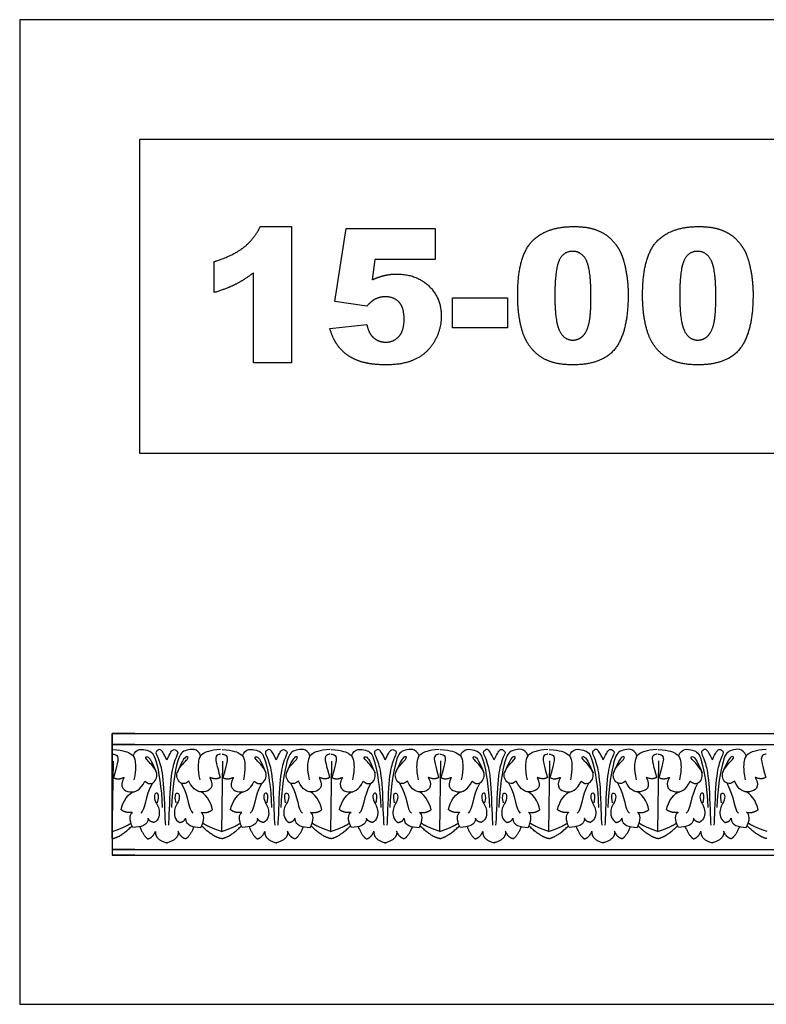
# Model space of a CAD drawing. Units: millimetres. Extents: x -15398 to -13714, y 16589 to 17318.
# Drawn here: x -15398 to -14846, y 16589 to 17318 of the extents above; entities that cross this region are included whole.
import ezdxf

# ---------------------------------------------------------------- set-up
doc = ezdxf.new("R2010")
doc.units = ezdxf.units.MM
doc.header["$MEASUREMENT"] = 0
doc.layers.add('Default', color=7, linetype='Continuous', true_color=0x000000)

msp = doc.modelspace()

# ---------------------------------------------------------------- linework, layer by layer
at = {"layer": 'Default'}
for p, q in [((-15219.74, 17164.57), (-15196.64, 17164.57)), ((-15196.64, 17164.57), (-15196.64, 17063.8)), ((-15164.58, 17109.03), (-15156.18, 17163.04)), ((-15156.18, 17163.04), (-15090.53, 17163.04)), ((-15090.53, 17163.04), (-15090.53, 17140.14)), ((-15253.89, 17115.71), (-15253.89, 17138.61)), ((-15135.01, 17140.14), (-15137.04, 17125.18)), ((-15090.53, 17140.14), (-15135.01, 17140.14)), ((-15224.88, 17063.8), (-15224.88, 17130.31)), ((-15141.04, 17105.74), (-15164.58, 17109.03)), ((-15077.55, 17089.76), (-15077.55, 17111.89)), ((-15077.55, 17111.89), (-15037.1, 17111.89)), ((-15037.1, 17111.89), (-15037.1, 17089.76)), ((-15168.39, 17089.16), (-15140.91, 17092.05)), ((-15037.1, 17089.76), (-15077.55, 17089.76)), ((-15196.64, 17063.8), (-15224.88, 17063.8)), ((-15329.22, 16789.48), (-15329.22, 16699.48)), ((-15329.22, 16711.82), (-15329.22, 16789.48)), ((-15328.64, 16769.23), (-15329.22, 16725.32)), ((-15247.76, 16769.23), (-15248.45, 16717.02)), ((-15167.09, 16769.23), (-15167.78, 16717.02)), ((-15086.6, 16769.27), (-15087.29, 16717.05)), ((-15005.94, 16769.27), (-15006.63, 16717.05)), ((-14925.28, 16769.27), (-14925.96, 16717.05))]:
    msp.add_line(p, q, dxfattribs=at)
for points in [[(-15397.7, 16589.27), (-13714.23, 16589.27), (-13714.23, 17317.59), (-15397.7, 17317.59), (-15397.7, 16589.27)], [(-15308.99, 16996.95), (-14719.02, 16996.95), (-14719.02, 17228.88), (-15308.99, 17228.88), (-15308.99, 16996.95)]]:
    msp.add_lwpolyline(points, dxfattribs=at)
for points in [[(-15312.59, 16789.48, 0), (-15329.22, 16789.48, 0), (-13957.89, 16789.48, 0)], [(-15312.59, 16781.56, 0), (-15329.22, 16781.56, 0), (-13957.89, 16781.56, 0)], [(-15312.59, 16703.9, 0), (-15329.22, 16703.9, 0), (-13957.89, 16703.9, 0)], [(-15312.59, 16699.48, 0), (-15329.22, 16699.48, 0), (-13957.89, 16699.48, 0)]]:
    msp.add_polyline3d(points, dxfattribs=at)
for points, degree in [([(-15231.96, 17149.24), (-15224.15, 17155.45), (-15219.74, 17164.57)], 2), ([(-15019.2, 17153.3), (-15008.94, 17164.57), (-14987.94, 17164.57)], 2), ([(-14987.94, 17164.57), (-14977.85, 17164.57), (-14971.38, 17162.1)], 2), ([(-14971.38, 17162.1), (-14964.9, 17159.64), (-14960.81, 17155.69)], 2), ([(-14926.83, 17153.3), (-14916.57, 17164.57), (-14895.58, 17164.57)], 2), ([(-14895.58, 17164.57), (-14885.49, 17164.57), (-14879.01, 17162.1)], 2), ([(-14879.01, 17162.1), (-14872.53, 17159.64), (-14868.44, 17155.69)], 2), ([(-15029.46, 17113.83), (-15029.46, 17142.03), (-15019.2, 17153.3)], 2), ([(-14960.81, 17155.69), (-14956.72, 17151.74), (-14954.36, 17147.39)], 2), ([(-14937.1, 17113.83), (-14937.1, 17142.03), (-14926.83, 17153.3)], 2), ([(-14868.44, 17155.69), (-14864.35, 17151.74), (-14861.99, 17147.39)], 2), ([(-15253.89, 17138.61), (-15239.77, 17143.04), (-15231.96, 17149.24)], 2), ([(-14988.86, 17146.24), (-14995.8, 17146.24), (-14998.89, 17139.28)], 2), ([(-14978.66, 17139.42), (-14982.06, 17146.24), (-14988.86, 17146.24)], 2), ([(-14954.36, 17147.39), (-14952.01, 17143.04), (-14950.57, 17137.24)], 2), ([(-14896.5, 17146.24), (-14903.44, 17146.24), (-14906.53, 17139.28)], 2), ([(-14886.3, 17139.42), (-14889.7, 17146.24), (-14896.5, 17146.24)], 2), ([(-14861.99, 17147.39), (-14859.64, 17143.04), (-14858.21, 17137.24)], 2), ([(-14998.89, 17139.28), (-15001.98, 17132.33), (-15001.98, 17113.53)], 2), ([(-14975.26, 17112.78), (-14975.26, 17132.6), (-14978.66, 17139.42)], 2), ([(-14950.57, 17137.24), (-14947.78, 17126.17), (-14947.78, 17114.16)], 2), ([(-14906.53, 17139.28), (-14909.62, 17132.33), (-14909.62, 17113.53)], 2), ([(-14882.9, 17112.78), (-14882.9, 17132.6), (-14886.3, 17139.42)], 2), ([(-14858.21, 17137.24), (-14855.42, 17126.17), (-14855.42, 17114.16)], 2), ([(-15224.88, 17130.31), (-15231.66, 17125.1), (-15238, 17121.88)], 2), ([(-15137.04, 17125.18), (-15132.47, 17127.32), (-15128, 17128.38)], 2), ([(-15128, 17128.38), (-15123.52, 17129.45), (-15119.16, 17129.45)], 2), ([(-15119.16, 17129.45), (-15104.37, 17129.45), (-15095.16, 17120.61)], 2), ([(-15238, 17121.88), (-15244.34, 17118.66), (-15253.89, 17115.71)], 2), ([(-15095.16, 17120.61), (-15085.95, 17111.76), (-15085.95, 17098.32)], 2), ([(-15134.97, 17110.75), (-15137.74, 17109.36), (-15141.04, 17105.74)], 2), ([(-15127.27, 17112.66), (-15131.25, 17112.66), (-15134.97, 17110.75)], 2), ([(-15117.21, 17108.64), (-15120.99, 17112.66), (-15127.27, 17112.66)], 2), ([(-15113.43, 17095.99), (-15113.43, 17104.62), (-15117.21, 17108.64)], 2), ([(-15027.45, 17092.88), (-15029.46, 17102.35), (-15029.46, 17113.83)], 2), ([(-15001.98, 17113.53), (-15001.98, 17094.52), (-14998.58, 17087.56)], 2), ([(-14976.74, 17092.88), (-14975.26, 17099.26), (-14975.26, 17112.78)], 2), ([(-14947.78, 17114.16), (-14947.78, 17087.24), (-14956.99, 17074.76)], 2), ([(-14935.09, 17092.88), (-14937.1, 17102.35), (-14937.1, 17113.83)], 2), ([(-14909.62, 17113.53), (-14909.62, 17094.52), (-14906.22, 17087.56)], 2), ([(-14884.38, 17092.88), (-14882.9, 17099.26), (-14882.9, 17112.78)], 2), ([(-14855.42, 17114.16), (-14855.42, 17087.24), (-14864.62, 17074.76)], 2), ([(-15117.27, 17083.32), (-15113.43, 17087.56), (-15113.43, 17095.99)], 2), ([(-15085.95, 17098.32), (-15085.95, 17088.87), (-15090.72, 17080.17)], 2), ([(-15163.32, 17077.75), (-15166.37, 17082.33), (-15168.39, 17089.16)], 2), ([(-15140.91, 17092.05), (-15139.88, 17085.69), (-15136.07, 17082.38)], 2), ([(-15021.83, 17077.92), (-15025.44, 17083.4), (-15027.45, 17092.88)], 2), ([(-14998.58, 17087.56), (-14995.18, 17080.6), (-14988.73, 17080.6)], 2), ([(-14981.35, 17083.55), (-14978.22, 17086.5), (-14976.74, 17092.88)], 2), ([(-14929.46, 17077.92), (-14933.08, 17083.4), (-14935.09, 17092.88)], 2), ([(-14906.22, 17087.56), (-14902.82, 17080.6), (-14896.36, 17080.6)], 2), ([(-14888.98, 17083.55), (-14885.86, 17086.5), (-14884.38, 17092.88)], 2), ([(-15136.07, 17082.38), (-15132.27, 17079.07), (-15126.99, 17079.07)], 2), ([(-15126.99, 17079.07), (-15121.11, 17079.07), (-15117.27, 17083.32)], 2), ([(-15090.72, 17080.17), (-15095.49, 17071.46), (-15104.25, 17066.87)], 2), ([(-14988.73, 17080.6), (-14984.47, 17080.6), (-14981.35, 17083.55)], 2), ([(-14896.36, 17080.6), (-14892.11, 17080.6), (-14888.98, 17083.55)], 2), ([(-15155.38, 17069.54), (-15160.28, 17073.16), (-15163.32, 17077.75)], 2), ([(-15009.08, 17066.26), (-15016.86, 17070.24), (-15021.83, 17077.92)], 2), ([(-14956.99, 17074.76), (-14966.19, 17062.28), (-14988.69, 17062.28)], 2), ([(-14916.71, 17066.26), (-14924.49, 17070.24), (-14929.46, 17077.92)], 2), ([(-14864.62, 17074.76), (-14873.82, 17062.28), (-14896.33, 17062.28)], 2), ([(-15143.47, 17064.1), (-15150.47, 17065.92), (-15155.38, 17069.54)], 2), ([(-15104.25, 17066.87), (-15113, 17062.28), (-15126.66, 17062.28)], 2), ([(-14988.69, 17062.28), (-15001.3, 17062.28), (-15009.08, 17066.26)], 2), ([(-14896.33, 17062.28), (-14908.94, 17062.28), (-14916.71, 17066.26)], 2), ([(-15126.66, 17062.28), (-15136.48, 17062.28), (-15143.47, 17064.1)], 2), ([(-15313.84, 16773.04), (-15311.72, 16778.95), (-15301.92, 16777.3), (-15297.07, 16774.28), (-15292.84, 16749.9), (-15292.28, 16734.82)], 3), ([(-15288.89, 16770.11), (-15291.48, 16775.45), (-15293.71, 16778.79), (-15296.38, 16776.71), (-15297.57, 16775.45), (-15293.93, 16769.07), (-15290.82, 16753.05), (-15290.52, 16726.42), (-15290, 16721.67)], 3), ([(-15288.89, 16770.11), (-15286.29, 16775.45), (-15284.06, 16778.79), (-15281.39, 16776.71), (-15280.21, 16775.45), (-15283.84, 16769.07), (-15286.96, 16753.05), (-15287.25, 16726.42), (-15287.77, 16721.67)], 3), ([(-15263.93, 16773.04), (-15266.05, 16778.95), (-15275.85, 16777.3), (-15280.71, 16774.28), (-15284.93, 16749.9), (-15285.49, 16734.82)], 3), ([(-15232.96, 16773.04), (-15230.84, 16778.95), (-15221.04, 16777.3), (-15216.18, 16774.28), (-15211.96, 16749.9), (-15211.4, 16734.82)], 3), ([(-15208, 16770.11), (-15210.6, 16775.45), (-15212.83, 16778.79), (-15215.5, 16776.71), (-15216.68, 16775.45), (-15213.05, 16769.07), (-15209.93, 16753.05), (-15209.64, 16726.42), (-15209.12, 16721.67)], 3), ([(-15208, 16770.11), (-15205.41, 16775.45), (-15203.18, 16778.79), (-15200.51, 16776.71), (-15199.32, 16775.45), (-15202.96, 16769.07), (-15206.08, 16753.05), (-15206.37, 16726.42), (-15206.89, 16721.67)], 3), ([(-15183.05, 16773.04), (-15185.17, 16778.95), (-15194.97, 16777.3), (-15199.82, 16774.28), (-15204.05, 16749.9), (-15204.61, 16734.82)], 3), ([(-15152.3, 16773.04), (-15150.17, 16778.95), (-15140.37, 16777.3), (-15135.52, 16774.28), (-15131.3, 16749.9), (-15130.74, 16734.82)], 3), ([(-15127.34, 16770.11), (-15129.94, 16775.45), (-15132.16, 16778.79), (-15134.83, 16776.71), (-15136.02, 16775.45), (-15132.39, 16769.07), (-15129.27, 16753.05), (-15128.97, 16726.42), (-15128.45, 16721.67)], 3), ([(-15127.34, 16770.11), (-15124.74, 16775.45), (-15122.52, 16778.79), (-15119.85, 16776.71), (-15118.66, 16775.45), (-15122.3, 16769.07), (-15125.41, 16753.05), (-15125.71, 16726.42), (-15126.23, 16721.67)], 3), ([(-15102.38, 16773.04), (-15104.51, 16778.95), (-15114.31, 16777.3), (-15119.16, 16774.28), (-15123.39, 16749.9), (-15123.94, 16734.82)], 3), ([(-15071.81, 16773.08), (-15069.68, 16778.98), (-15059.88, 16777.34), (-15055.03, 16774.31), (-15050.8, 16749.93), (-15050.25, 16734.86)], 3), ([(-15046.85, 16770.14), (-15049.45, 16775.49), (-15051.67, 16778.82), (-15054.34, 16776.75), (-15055.53, 16775.49), (-15051.89, 16769.11), (-15048.78, 16753.08), (-15048.48, 16726.45), (-15047.96, 16721.7)], 3), ([(-15046.85, 16770.14), (-15044.25, 16775.49), (-15042.03, 16778.82), (-15039.36, 16776.75), (-15038.17, 16775.49), (-15041.81, 16769.11), (-15044.92, 16753.08), (-15045.22, 16726.45), (-15045.74, 16721.7)], 3), ([(-15021.89, 16773.08), (-15024.02, 16778.98), (-15033.82, 16777.34), (-15038.67, 16774.31), (-15042.9, 16749.93), (-15043.45, 16734.86)], 3), ([(-14991.14, 16773.08), (-14989.02, 16778.98), (-14979.22, 16777.34), (-14974.37, 16774.31), (-14970.14, 16749.93), (-14969.58, 16734.86)], 3), ([(-14966.19, 16770.14), (-14968.78, 16775.49), (-14971.01, 16778.82), (-14973.68, 16776.75), (-14974.87, 16775.49), (-14971.23, 16769.11), (-14968.12, 16753.08), (-14967.82, 16726.45), (-14967.3, 16721.7)], 3), ([(-14966.19, 16770.14), (-14963.59, 16775.49), (-14961.36, 16778.82), (-14958.69, 16776.75), (-14957.51, 16775.49), (-14961.14, 16769.11), (-14964.26, 16753.08), (-14964.55, 16726.45), (-14965.07, 16721.7)], 3), ([(-14941.23, 16773.08), (-14943.35, 16778.98), (-14953.15, 16777.34), (-14958.01, 16774.31), (-14962.23, 16749.93), (-14962.79, 16734.86)], 3), ([(-14910.48, 16773.08), (-14908.36, 16778.98), (-14898.56, 16777.34), (-14893.7, 16774.31), (-14889.48, 16749.93), (-14888.92, 16734.86)], 3), ([(-14885.52, 16770.14), (-14888.12, 16775.49), (-14890.35, 16778.82), (-14893.02, 16776.75), (-14894.2, 16775.49), (-14890.57, 16769.11), (-14887.45, 16753.08), (-14887.16, 16726.45), (-14886.64, 16721.7)], 3), ([(-14885.52, 16770.14), (-14882.93, 16775.49), (-14880.7, 16778.82), (-14878.03, 16776.75), (-14876.84, 16775.49), (-14880.48, 16769.11), (-14883.59, 16753.08), (-14883.89, 16726.45), (-14884.41, 16721.7)], 3), ([(-14860.57, 16773.08), (-14862.69, 16778.98), (-14872.49, 16777.34), (-14877.34, 16774.31), (-14881.57, 16749.93), (-14882.13, 16734.86)], 3), ([(-15305.24, 16754.36), (-15301.27, 16750.74), (-15295.07, 16755.56), (-15296.97, 16763.83), (-15305.41, 16771.42), (-15304.2, 16773.14), (-15300.93, 16771.42), (-15296.45, 16760.39)], 3), ([(-15272.54, 16754.36), (-15276.5, 16750.74), (-15282.7, 16755.56), (-15280.81, 16763.83), (-15272.36, 16771.42), (-15273.57, 16773.14), (-15276.84, 16771.42), (-15281.32, 16760.39)], 3), ([(-15224.35, 16754.36), (-15220.39, 16750.74), (-15214.19, 16755.56), (-15216.08, 16763.83), (-15224.53, 16771.42), (-15223.32, 16773.14), (-15220.05, 16771.42), (-15215.57, 16760.39)], 3), ([(-15191.65, 16754.36), (-15195.62, 16750.74), (-15201.82, 16755.56), (-15199.93, 16763.83), (-15191.48, 16771.42), (-15192.69, 16773.14), (-15195.96, 16771.42), (-15200.44, 16760.39)], 3), ([(-15143.69, 16754.36), (-15139.73, 16750.74), (-15133.52, 16755.56), (-15135.42, 16763.83), (-15143.86, 16771.42), (-15142.66, 16773.14), (-15139.38, 16771.42), (-15134.9, 16760.39)], 3), ([(-15110.99, 16754.36), (-15114.95, 16750.74), (-15121.16, 16755.56), (-15119.26, 16763.83), (-15110.82, 16771.42), (-15112.02, 16773.14), (-15115.3, 16771.42), (-15119.78, 16760.39)], 3), ([(-15063.2, 16754.39), (-15059.24, 16750.77), (-15053.03, 16755.59), (-15054.93, 16763.87), (-15063.37, 16771.45), (-15062.17, 16773.17), (-15058.89, 16771.45), (-15054.41, 16760.42)], 3), ([(-15030.5, 16754.39), (-15034.46, 16750.77), (-15040.67, 16755.59), (-15038.77, 16763.87), (-15030.33, 16771.45), (-15031.53, 16773.17), (-15034.81, 16771.45), (-15039.29, 16760.42)], 3), ([(-14982.54, 16754.39), (-14978.57, 16750.77), (-14972.37, 16755.59), (-14974.27, 16763.87), (-14982.71, 16771.45), (-14981.5, 16773.17), (-14978.23, 16771.45), (-14973.75, 16760.42)], 3), ([(-14949.84, 16754.39), (-14953.8, 16750.77), (-14960, 16755.59), (-14958.11, 16763.87), (-14949.66, 16771.45), (-14950.87, 16773.17), (-14954.14, 16771.45), (-14958.63, 16760.42)], 3), ([(-14901.87, 16754.39), (-14897.91, 16750.77), (-14891.71, 16755.59), (-14893.6, 16763.87), (-14902.05, 16771.45), (-14900.84, 16773.17), (-14897.57, 16771.45), (-14893.09, 16760.42)], 3), ([(-14869.17, 16754.39), (-14873.14, 16750.77), (-14879.34, 16755.59), (-14877.44, 16763.87), (-14869, 16771.45), (-14870.21, 16773.17), (-14873.48, 16771.45), (-14877.96, 16760.42)], 3), ([(-15328.33, 16757.11), (-15325.57, 16755.04), (-15320.57, 16757.11)], 2), ([(-15320.57, 16757.11), (-15324.71, 16749.53), (-15315.92, 16744.53), (-15308.51, 16747.29), (-15305.24, 16754.36)], 3), ([(-15299.5, 16752.95), (-15305.53, 16742.28), (-15304.56, 16733.49), (-15308.19, 16730.56)], 3), ([(-15278.27, 16752.95), (-15272.24, 16742.28), (-15273.22, 16733.49), (-15269.59, 16730.56)], 3), ([(-15257.2, 16757.11), (-15253.06, 16749.53), (-15261.85, 16744.53), (-15269.26, 16747.29), (-15272.54, 16754.36)], 3), ([(-15249.44, 16757.11), (-15252.2, 16755.04), (-15257.2, 16757.11)], 2), ([(-15247.45, 16757.11), (-15244.69, 16755.04), (-15239.69, 16757.11)], 2), ([(-15239.69, 16757.11), (-15243.83, 16749.53), (-15235.04, 16744.53), (-15227.63, 16747.29), (-15224.35, 16754.36)], 3), ([(-15218.62, 16752.95), (-15224.65, 16742.28), (-15223.67, 16733.49), (-15227.3, 16730.56)], 3), ([(-15197.39, 16752.95), (-15191.36, 16742.28), (-15192.33, 16733.49), (-15188.7, 16730.56)], 3), ([(-15176.32, 16757.11), (-15172.18, 16749.53), (-15180.97, 16744.53), (-15188.38, 16747.29), (-15191.65, 16754.36)], 3), ([(-15168.56, 16757.11), (-15171.32, 16755.04), (-15176.32, 16757.11)], 2), ([(-15166.78, 16757.11), (-15164.03, 16755.04), (-15159.03, 16757.11)], 2), ([(-15159.03, 16757.11), (-15163.16, 16749.53), (-15154.38, 16744.53), (-15146.97, 16747.29), (-15143.69, 16754.36)], 3), ([(-15137.96, 16752.95), (-15143.99, 16742.28), (-15143.01, 16733.49), (-15146.64, 16730.56)], 3), ([(-15116.73, 16752.95), (-15110.69, 16742.28), (-15111.67, 16733.49), (-15108.04, 16730.56)], 3), ([(-15095.65, 16757.11), (-15091.52, 16749.53), (-15100.31, 16744.53), (-15107.72, 16747.29), (-15110.99, 16754.36)], 3), ([(-15087.9, 16757.11), (-15090.66, 16755.04), (-15095.65, 16757.11)], 2), ([(-15086.29, 16757.15), (-15083.54, 16755.08), (-15078.54, 16757.15)], 2), ([(-15078.54, 16757.15), (-15082.67, 16749.56), (-15073.89, 16744.57), (-15066.48, 16747.32), (-15063.2, 16754.39)], 3), ([(-15057.47, 16752.99), (-15063.5, 16742.31), (-15062.52, 16733.52), (-15066.15, 16730.59)], 3), ([(-15036.23, 16752.99), (-15030.2, 16742.31), (-15031.18, 16733.52), (-15027.55, 16730.59)], 3), ([(-15015.16, 16757.15), (-15011.03, 16749.56), (-15019.82, 16744.57), (-15027.23, 16747.32), (-15030.5, 16754.39)], 3), ([(-15007.41, 16757.15), (-15010.16, 16755.08), (-15015.16, 16757.15)], 2), ([(-15005.63, 16757.15), (-15002.87, 16755.08), (-14997.87, 16757.15)], 2), ([(-14997.87, 16757.15), (-15002.01, 16749.56), (-14993.22, 16744.57), (-14985.81, 16747.32), (-14982.54, 16754.39)], 3), ([(-14976.8, 16752.99), (-14982.83, 16742.31), (-14981.86, 16733.52), (-14985.49, 16730.59)], 3), ([(-14955.57, 16752.99), (-14949.54, 16742.31), (-14950.52, 16733.52), (-14946.89, 16730.59)], 3), ([(-14934.5, 16757.15), (-14930.36, 16749.56), (-14939.15, 16744.57), (-14946.56, 16747.32), (-14949.84, 16754.39)], 3), ([(-14926.74, 16757.15), (-14929.5, 16755.08), (-14934.5, 16757.15)], 2), ([(-14924.97, 16757.15), (-14922.21, 16755.08), (-14917.21, 16757.15)], 2), ([(-14917.21, 16757.15), (-14921.35, 16749.56), (-14912.56, 16744.57), (-14905.15, 16747.32), (-14901.87, 16754.39)], 3), ([(-14896.14, 16752.99), (-14902.17, 16742.31), (-14901.19, 16733.52), (-14904.82, 16730.59)], 3), ([(-14874.91, 16752.99), (-14868.88, 16742.31), (-14869.85, 16733.52), (-14866.22, 16730.59)], 3), ([(-14853.84, 16757.15), (-14849.7, 16749.56), (-14858.49, 16744.57), (-14865.9, 16747.32), (-14869.17, 16754.39)], 3), ([(-14846.08, 16757.15), (-14848.84, 16755.08), (-14853.84, 16757.15)], 2), ([(-15322.68, 16733.19), (-15321.94, 16738.83), (-15316.42, 16746.49), (-15313.03, 16746.52)], 3), ([(-15295.68, 16738.31), (-15294.56, 16743.73), (-15296.05, 16746.32), (-15298.57, 16744.4), (-15297.68, 16738.98), (-15293.75, 16734.16), (-15294.56, 16725.7), (-15298.42, 16723.77)], 3), ([(-15282.1, 16738.31), (-15283.21, 16743.73), (-15281.73, 16746.32), (-15279.2, 16744.4), (-15280.09, 16738.98), (-15284.03, 16734.16), (-15283.21, 16725.7), (-15279.35, 16723.77)], 3), ([(-15255.09, 16733.19), (-15255.84, 16738.83), (-15261.35, 16746.49), (-15264.74, 16746.52)], 3), ([(-15241.8, 16733.19), (-15241.05, 16738.83), (-15235.54, 16746.49), (-15232.15, 16746.52)], 3), ([(-15214.79, 16738.31), (-15213.68, 16743.73), (-15215.17, 16746.32), (-15217.69, 16744.4), (-15216.8, 16738.98), (-15212.87, 16734.16), (-15213.68, 16725.7), (-15217.54, 16723.77)], 3), ([(-15201.21, 16738.31), (-15202.33, 16743.73), (-15200.84, 16746.32), (-15198.32, 16744.4), (-15199.21, 16738.98), (-15203.14, 16734.16), (-15202.33, 16725.7), (-15198.47, 16723.77)], 3), ([(-15174.21, 16733.19), (-15174.95, 16738.83), (-15180.47, 16746.49), (-15183.86, 16746.52)], 3), ([(-15161.13, 16733.19), (-15160.39, 16738.83), (-15154.87, 16746.49), (-15151.48, 16746.52)], 3), ([(-15134.13, 16738.31), (-15133.02, 16743.73), (-15134.5, 16746.32), (-15137.02, 16744.4), (-15136.13, 16738.98), (-15132.2, 16734.16), (-15133.02, 16725.7), (-15136.88, 16723.77)], 3), ([(-15120.55, 16738.31), (-15121.66, 16743.73), (-15120.18, 16746.32), (-15117.66, 16744.4), (-15118.55, 16738.98), (-15122.48, 16734.16), (-15121.66, 16725.7), (-15117.81, 16723.77)], 3), ([(-15093.55, 16733.19), (-15094.29, 16738.83), (-15099.81, 16746.49), (-15103.2, 16746.52)], 3), ([(-15080.64, 16733.23), (-15079.9, 16738.86), (-15074.38, 16746.53), (-15070.99, 16746.55)], 3), ([(-15053.64, 16738.35), (-15052.53, 16743.76), (-15054.01, 16746.36), (-15056.53, 16744.43), (-15055.64, 16739.01), (-15051.71, 16734.19), (-15052.53, 16725.73), (-15056.39, 16723.81)], 3), ([(-15040.06, 16738.35), (-15041.17, 16743.76), (-15039.69, 16746.36), (-15037.17, 16744.43), (-15038.06, 16739.01), (-15041.99, 16734.19), (-15041.17, 16725.73), (-15037.32, 16723.81)], 3), ([(-15013.06, 16733.23), (-15013.8, 16738.86), (-15019.32, 16746.53), (-15022.71, 16746.55)], 3), ([(-14999.98, 16733.23), (-14999.24, 16738.86), (-14993.72, 16746.53), (-14990.33, 16746.55)], 3), ([(-14972.98, 16738.35), (-14971.86, 16743.76), (-14973.35, 16746.36), (-14975.87, 16744.43), (-14974.98, 16739.01), (-14971.05, 16734.19), (-14971.86, 16725.73), (-14975.72, 16723.81)], 3), ([(-14959.4, 16738.35), (-14960.51, 16743.76), (-14959.03, 16746.36), (-14956.5, 16744.43), (-14957.39, 16739.01), (-14961.33, 16734.19), (-14960.51, 16725.73), (-14956.65, 16723.81)], 3), ([(-14932.39, 16733.23), (-14933.14, 16738.86), (-14938.65, 16746.53), (-14942.04, 16746.55)], 3), ([(-14919.32, 16733.23), (-14918.57, 16738.86), (-14913.06, 16746.53), (-14909.67, 16746.55)], 3), ([(-14892.31, 16738.35), (-14891.2, 16743.76), (-14892.68, 16746.36), (-14895.21, 16744.43), (-14894.32, 16739.01), (-14890.38, 16734.19), (-14891.2, 16725.73), (-14895.06, 16723.81)], 3), ([(-14878.73, 16738.35), (-14879.85, 16743.76), (-14878.36, 16746.36), (-14875.84, 16744.43), (-14876.73, 16739.01), (-14880.66, 16734.19), (-14879.85, 16725.73), (-14875.99, 16723.81)], 3), ([(-14851.73, 16733.23), (-14852.47, 16738.86), (-14857.99, 16746.53), (-14861.38, 16746.55)], 3), ([(-15314.22, 16731.27), (-15318.82, 16730.37), (-15322.68, 16733.19)], 2), ([(-15314, 16720.14), (-15316.97, 16725.55), (-15316.6, 16729.93), (-15314.22, 16731.27)], 3), ([(-15263.77, 16720.14), (-15260.81, 16725.55), (-15261.18, 16729.93), (-15263.55, 16731.27)], 3), ([(-15263.55, 16731.27), (-15258.95, 16730.37), (-15255.09, 16733.19)], 2), ([(-15233.34, 16731.27), (-15237.94, 16730.37), (-15241.8, 16733.19)], 2), ([(-15233.12, 16720.14), (-15236.08, 16725.55), (-15235.71, 16729.93), (-15233.34, 16731.27)], 3), ([(-15182.89, 16720.14), (-15179.92, 16725.55), (-15180.29, 16729.93), (-15182.67, 16731.27)], 3), ([(-15182.67, 16731.27), (-15178.07, 16730.37), (-15174.21, 16733.19)], 2), ([(-15152.68, 16731.27), (-15157.28, 16730.37), (-15161.13, 16733.19)], 2), ([(-15152.45, 16720.14), (-15155.42, 16725.55), (-15155.05, 16729.93), (-15152.68, 16731.27)], 3), ([(-15102.23, 16720.14), (-15099.26, 16725.55), (-15099.63, 16729.93), (-15102, 16731.27)], 3), ([(-15102, 16731.27), (-15097.41, 16730.37), (-15093.55, 16733.19)], 2), ([(-15072.19, 16731.3), (-15076.79, 16730.41), (-15080.64, 16733.23)], 2), ([(-15071.96, 16720.17), (-15074.93, 16725.59), (-15074.56, 16729.96), (-15072.19, 16731.3)], 3), ([(-15021.74, 16720.17), (-15018.77, 16725.59), (-15019.14, 16729.96), (-15021.51, 16731.3)], 3), ([(-15021.51, 16731.3), (-15016.92, 16730.41), (-15013.06, 16733.23)], 2), ([(-14991.52, 16731.3), (-14996.12, 16730.41), (-14999.98, 16733.23)], 2), ([(-14991.3, 16720.17), (-14994.27, 16725.59), (-14993.9, 16729.96), (-14991.52, 16731.3)], 3), ([(-14941.07, 16720.17), (-14938.11, 16725.59), (-14938.48, 16729.96), (-14940.85, 16731.3)], 3), ([(-14940.85, 16731.3), (-14936.25, 16730.41), (-14932.39, 16733.23)], 2), ([(-14910.86, 16731.3), (-14915.46, 16730.41), (-14919.32, 16733.23)], 2), ([(-14910.64, 16720.17), (-14913.6, 16725.59), (-14913.23, 16729.96), (-14910.86, 16731.3)], 3), ([(-14860.41, 16720.17), (-14857.44, 16725.59), (-14857.81, 16729.96), (-14860.19, 16731.3)], 3), ([(-14860.19, 16731.3), (-14855.59, 16730.41), (-14851.73, 16733.23)], 2), ([(-15329.22, 16717.06), (-15319.96, 16720.15), (-15315.4, 16723.26)], 2), ([(-15302.72, 16726.83), (-15302.8, 16721.55), (-15308.14, 16720.21), (-15314, 16720.14)], 3), ([(-15298.36, 16723.8), (-15301.83, 16724.22), (-15302.8, 16727.04)], 2), ([(-15279.41, 16723.8), (-15275.94, 16724.22), (-15274.98, 16727.04)], 2), ([(-15275.05, 16726.83), (-15274.98, 16721.55), (-15269.63, 16720.21), (-15263.77, 16720.14)], 3), ([(-15248.45, 16717.02), (-15257.79, 16720.13), (-15262.38, 16723.26)], 2), ([(-15248.45, 16717.02), (-15239.1, 16720.13), (-15234.51, 16723.26)], 2), ([(-15221.84, 16726.83), (-15221.92, 16721.55), (-15227.26, 16720.21), (-15233.12, 16720.14)], 3), ([(-15217.48, 16723.8), (-15220.95, 16724.22), (-15221.92, 16727.04)], 2), ([(-15198.53, 16723.8), (-15195.06, 16724.22), (-15194.09, 16727.04)], 2), ([(-15194.17, 16726.83), (-15194.09, 16721.55), (-15188.75, 16720.21), (-15182.89, 16720.14)], 3), ([(-15167.56, 16717.02), (-15176.91, 16720.13), (-15181.49, 16723.26)], 2), ([(-15167.78, 16717.02), (-15158.44, 16720.13), (-15153.85, 16723.26)], 2), ([(-15141.18, 16726.83), (-15141.25, 16721.55), (-15146.59, 16720.21), (-15152.45, 16720.14)], 3), ([(-15136.82, 16723.8), (-15140.29, 16724.22), (-15141.25, 16727.04)], 2), ([(-15117.86, 16723.8), (-15114.39, 16724.22), (-15113.43, 16727.04)], 2), ([(-15113.51, 16726.83), (-15113.43, 16721.55), (-15108.09, 16720.21), (-15102.23, 16720.14)], 3), ([(-15086.9, 16717.02), (-15096.24, 16720.13), (-15100.83, 16723.26)], 2), ([(-15087.29, 16717.05), (-15077.95, 16720.16), (-15073.36, 16723.3)], 2), ([(-15060.69, 16726.86), (-15060.76, 16721.58), (-15066.1, 16720.24), (-15071.96, 16720.17)], 3), ([(-15056.33, 16723.83), (-15059.8, 16724.25), (-15060.76, 16727.07)], 2), ([(-15037.37, 16723.83), (-15033.9, 16724.25), (-15032.94, 16727.07)], 2), ([(-15033.02, 16726.86), (-15032.94, 16721.58), (-15027.6, 16720.24), (-15021.74, 16720.17)], 3), ([(-15006.41, 16717.05), (-15015.75, 16720.16), (-15020.34, 16723.3)], 2), ([(-15006.63, 16717.05), (-14997.29, 16720.16), (-14992.7, 16723.3)], 2), ([(-14980.02, 16726.86), (-14980.1, 16721.58), (-14985.44, 16720.24), (-14991.3, 16720.17)], 3), ([(-14975.66, 16723.83), (-14979.13, 16724.25), (-14980.1, 16727.07)], 2), ([(-14956.71, 16723.83), (-14953.24, 16724.25), (-14952.28, 16727.07)], 2), ([(-14952.35, 16726.86), (-14952.28, 16721.58), (-14946.93, 16720.24), (-14941.07, 16720.17)], 3), ([(-14925.75, 16717.05), (-14935.09, 16720.16), (-14939.68, 16723.3)], 2), ([(-14925.96, 16717.05), (-14916.62, 16720.16), (-14912.03, 16723.3)], 2), ([(-14899.36, 16726.86), (-14899.44, 16721.58), (-14904.78, 16720.24), (-14910.64, 16720.17)], 3), ([(-14895, 16723.83), (-14898.47, 16724.25), (-14899.44, 16727.07)], 2), ([(-14876.05, 16723.83), (-14872.58, 16724.25), (-14871.61, 16727.07)], 2), ([(-14871.69, 16726.86), (-14871.61, 16721.58), (-14866.27, 16720.24), (-14860.41, 16720.17)], 3), ([(-14845.08, 16717.05), (-14854.42, 16720.16), (-14859.01, 16723.3)], 2), ([(-15329.22, 16711.82), (-15323, 16712.95), (-15314.59, 16721.29)], 2), ([(-15308.92, 16720.63), (-15305.8, 16713.21), (-15302.87, 16711.65)], 2), ([(-15302.87, 16711.65), (-15299.39, 16712.38), (-15297.28, 16717.23)], 2), ([(-15297.31, 16717.16), (-15297.83, 16711.01), (-15288.49, 16708.63)], 2), ([(-15280.46, 16717.16), (-15279.94, 16711.01), (-15289.29, 16708.63)], 2), ([(-15274.91, 16711.65), (-15278.39, 16712.38), (-15280.49, 16717.23)], 2), ([(-15268.85, 16720.63), (-15271.98, 16713.21), (-15274.91, 16711.65)], 2), ([(-15248.56, 16711.82), (-15254.77, 16712.95), (-15263.18, 16721.29)], 2), ([(-15248.34, 16711.82), (-15242.12, 16712.95), (-15233.71, 16721.29)], 2), ([(-15228.04, 16720.63), (-15224.91, 16713.21), (-15221.98, 16711.65)], 2), ([(-15221.98, 16711.65), (-15218.5, 16712.38), (-15216.4, 16717.23)], 2), ([(-15216.43, 16717.16), (-15216.95, 16711.01), (-15207.6, 16708.63)], 2), ([(-15199.58, 16717.16), (-15199.06, 16711.01), (-15208.4, 16708.63)], 2), ([(-15194.02, 16711.65), (-15197.51, 16712.38), (-15199.61, 16717.23)], 2), ([(-15187.97, 16720.63), (-15191.09, 16713.21), (-15194.02, 16711.65)], 2), ([(-15167.67, 16711.82), (-15173.89, 16712.95), (-15182.3, 16721.29)], 2), ([(-15167.67, 16711.82), (-15161.45, 16712.95), (-15153.04, 16721.29)], 2), ([(-15147.37, 16720.63), (-15144.25, 16713.21), (-15141.32, 16711.65)], 2), ([(-15141.32, 16711.65), (-15137.84, 16712.38), (-15135.73, 16717.23)], 2), ([(-15135.77, 16717.16), (-15136.28, 16711.01), (-15126.94, 16708.63)], 2), ([(-15118.91, 16717.16), (-15118.4, 16711.01), (-15127.74, 16708.63)], 2), ([(-15113.36, 16711.65), (-15116.84, 16712.38), (-15118.95, 16717.23)], 2), ([(-15107.31, 16720.63), (-15110.43, 16713.21), (-15113.36, 16711.65)], 2), ([(-15087.01, 16711.82), (-15093.23, 16712.95), (-15101.64, 16721.29)], 2), ([(-15087.18, 16711.85), (-15080.96, 16712.98), (-15072.55, 16721.33)], 2), ([(-15066.88, 16720.67), (-15063.76, 16713.24), (-15060.83, 16711.68)], 2), ([(-15060.83, 16711.68), (-15057.35, 16712.41), (-15055.24, 16717.27)], 2), ([(-15055.28, 16717.19), (-15055.79, 16711.04), (-15046.45, 16708.66)], 2), ([(-15038.42, 16717.19), (-15037.91, 16711.04), (-15047.25, 16708.66)], 2), ([(-15032.87, 16711.68), (-15036.35, 16712.41), (-15038.46, 16717.27)], 2), ([(-15026.82, 16720.67), (-15029.94, 16713.24), (-15032.87, 16711.68)], 2), ([(-15006.52, 16711.85), (-15012.74, 16712.98), (-15021.15, 16721.33)], 2), ([(-15006.52, 16711.85), (-15000.3, 16712.98), (-14991.89, 16721.33)], 2), ([(-14986.22, 16720.67), (-14983.1, 16713.24), (-14980.17, 16711.68)], 2), ([(-14980.17, 16711.68), (-14976.69, 16712.41), (-14974.58, 16717.27)], 2), ([(-14974.61, 16717.19), (-14975.13, 16711.04), (-14965.79, 16708.66)], 2), ([(-14957.76, 16717.19), (-14957.24, 16711.04), (-14966.59, 16708.66)], 2), ([(-14952.21, 16711.68), (-14955.69, 16712.41), (-14957.79, 16717.27)], 2), ([(-14946.15, 16720.67), (-14949.28, 16713.24), (-14952.21, 16711.68)], 2), ([(-14925.86, 16711.85), (-14932.07, 16712.98), (-14940.48, 16721.33)], 2), ([(-14925.86, 16711.85), (-14919.64, 16712.98), (-14911.23, 16721.33)], 2), ([(-14905.56, 16720.67), (-14902.43, 16713.24), (-14899.5, 16711.68)], 2), ([(-14899.5, 16711.68), (-14896.02, 16712.41), (-14893.92, 16717.27)], 2), ([(-14893.95, 16717.19), (-14894.47, 16711.04), (-14885.12, 16708.66)], 2), ([(-14877.1, 16717.19), (-14876.58, 16711.04), (-14885.92, 16708.66)], 2), ([(-14871.54, 16711.68), (-14875.02, 16712.41), (-14877.13, 16717.27)], 2), ([(-14865.49, 16720.67), (-14868.61, 16713.24), (-14871.54, 16711.68)], 2), ([(-14845.19, 16711.85), (-14851.41, 16712.98), (-14859.82, 16721.33)], 2)]:
    msp.add_open_spline(points, degree=degree, dxfattribs=at)
for points, knots in [([(-15328.89, 16777.8), (-15320.19, 16777.14), (-15314.72, 16774.26), (-15312.54, 16771.99), (-15311.44, 16763.66), (-15313.18, 16755.32)], [0.134462, 0.134462, 0.134462, 0.134462, 5.296202, 10.592404, 15.888606, 15.888606, 15.888606, 15.888606]), ([(-15328.89, 16774.25), (-15328.43, 16774.24), (-15326.8, 16774), (-15324.19, 16772.62), (-15325.74, 16766.42), (-15328.33, 16757.11)], [9.655686, 9.655686, 9.655686, 9.655686, 11.09902, 14.798694, 18.498367, 18.498367, 18.498367, 18.498367]), ([(-15249.1, 16777.79), (-15257.63, 16777.11), (-15263.06, 16774.26), (-15265.23, 16771.99), (-15266.33, 16763.66), (-15264.59, 16755.32)], [0.177315, 0.177315, 0.177315, 0.177315, 5.296202, 10.592404, 15.888606, 15.888606, 15.888606, 15.888606]), ([(-15249.1, 16774.24), (-15249.49, 16774.22), (-15251.04, 16773.96), (-15253.58, 16772.62), (-15252.03, 16766.42), (-15249.44, 16757.11)], [9.883168, 9.883168, 9.883168, 9.883168, 11.09902, 14.798694, 18.498367, 18.498367, 18.498367, 18.498367]), ([(-15248, 16777.8), (-15239.3, 16777.14), (-15233.84, 16774.26), (-15231.66, 16771.99), (-15230.56, 16763.66), (-15232.3, 16755.32)], [0.134462, 0.134462, 0.134462, 0.134462, 5.296202, 10.592404, 15.888606, 15.888606, 15.888606, 15.888606]), ([(-15248, 16774.25), (-15247.55, 16774.24), (-15245.92, 16774), (-15243.31, 16772.62), (-15244.86, 16766.42), (-15247.45, 16757.11)], [9.655686, 9.655686, 9.655686, 9.655686, 11.09902, 14.798694, 18.498367, 18.498367, 18.498367, 18.498367]), ([(-15168.22, 16777.79), (-15176.75, 16777.11), (-15182.17, 16774.26), (-15184.35, 16771.99), (-15185.45, 16763.66), (-15183.71, 16755.32)], [0.177315, 0.177315, 0.177315, 0.177315, 5.296202, 10.592404, 15.888606, 15.888606, 15.888606, 15.888606]), ([(-15168.22, 16774.24), (-15168.6, 16774.22), (-15170.16, 16773.96), (-15172.7, 16772.62), (-15171.15, 16766.42), (-15168.56, 16757.11)], [9.883168, 9.883168, 9.883168, 9.883168, 11.09902, 14.798694, 18.498367, 18.498367, 18.498367, 18.498367]), ([(-15167.34, 16777.8), (-15158.64, 16777.14), (-15153.18, 16774.26), (-15151, 16771.99), (-15149.9, 16763.66), (-15151.64, 16755.32)], [0.134462, 0.134462, 0.134462, 0.134462, 5.296202, 10.592404, 15.888606, 15.888606, 15.888606, 15.888606]), ([(-15167.34, 16774.25), (-15166.88, 16774.24), (-15165.26, 16774), (-15162.65, 16772.62), (-15164.2, 16766.42), (-15166.78, 16757.11)], [9.655686, 9.655686, 9.655686, 9.655686, 11.09902, 14.798694, 18.498367, 18.498367, 18.498367, 18.498367]), ([(-15087.56, 16777.79), (-15096.09, 16777.11), (-15101.51, 16774.26), (-15103.68, 16771.99), (-15104.78, 16763.66), (-15103.04, 16755.32)], [0.177315, 0.177315, 0.177315, 0.177315, 5.296202, 10.592404, 15.888606, 15.888606, 15.888606, 15.888606]), ([(-15087.56, 16774.24), (-15087.94, 16774.22), (-15089.49, 16773.96), (-15092.03, 16772.62), (-15090.48, 16766.42), (-15087.9, 16757.11)], [9.883168, 9.883168, 9.883168, 9.883168, 11.09902, 14.798694, 18.498367, 18.498367, 18.498367, 18.498367]), ([(-15086.85, 16777.83), (-15078.15, 16777.17), (-15072.69, 16774.29), (-15070.51, 16772.02), (-15069.41, 16763.69), (-15071.15, 16755.36)], [0.134462, 0.134462, 0.134462, 0.134462, 5.296202, 10.592404, 15.888606, 15.888606, 15.888606, 15.888606]), ([(-15086.85, 16774.28), (-15086.39, 16774.27), (-15084.77, 16774.03), (-15082.16, 16772.66), (-15083.71, 16766.45), (-15086.29, 16757.15)], [9.655686, 9.655686, 9.655686, 9.655686, 11.09902, 14.798694, 18.498367, 18.498367, 18.498367, 18.498367]), ([(-15007.07, 16777.82), (-15015.59, 16777.15), (-15021.02, 16774.29), (-15023.19, 16772.02), (-15024.29, 16763.69), (-15022.55, 16755.36)], [0.177315, 0.177315, 0.177315, 0.177315, 5.296202, 10.592404, 15.888606, 15.888606, 15.888606, 15.888606]), ([(-15007.07, 16774.27), (-15007.45, 16774.25), (-15009, 16773.99), (-15011.54, 16772.66), (-15009.99, 16766.45), (-15007.41, 16757.15)], [9.883168, 9.883168, 9.883168, 9.883168, 11.09902, 14.798694, 18.498367, 18.498367, 18.498367, 18.498367]), ([(-15006.19, 16777.83), (-14997.49, 16777.17), (-14992.02, 16774.29), (-14989.84, 16772.02), (-14988.74, 16763.69), (-14990.48, 16755.36)], [0.134462, 0.134462, 0.134462, 0.134462, 5.296202, 10.592404, 15.888606, 15.888606, 15.888606, 15.888606]), ([(-15006.19, 16774.28), (-15005.73, 16774.27), (-15004.1, 16774.03), (-15001.49, 16772.66), (-15003.04, 16766.45), (-15005.63, 16757.15)], [9.655686, 9.655686, 9.655686, 9.655686, 11.09902, 14.798694, 18.498367, 18.498367, 18.498367, 18.498367]), ([(-14926.4, 16777.82), (-14934.93, 16777.15), (-14940.36, 16774.29), (-14942.53, 16772.02), (-14943.63, 16763.69), (-14941.89, 16755.36)], [0.177315, 0.177315, 0.177315, 0.177315, 5.296202, 10.592404, 15.888606, 15.888606, 15.888606, 15.888606]), ([(-14926.4, 16774.27), (-14926.79, 16774.25), (-14928.34, 16773.99), (-14930.88, 16772.66), (-14929.33, 16766.45), (-14926.74, 16757.15)], [9.883168, 9.883168, 9.883168, 9.883168, 11.09902, 14.798694, 18.498367, 18.498367, 18.498367, 18.498367]), ([(-14925.52, 16777.83), (-14916.82, 16777.17), (-14911.36, 16774.29), (-14909.18, 16772.02), (-14908.08, 16763.69), (-14909.82, 16755.36)], [0.134462, 0.134462, 0.134462, 0.134462, 5.296202, 10.592404, 15.888606, 15.888606, 15.888606, 15.888606]), ([(-14925.52, 16774.28), (-14925.07, 16774.27), (-14923.44, 16774.03), (-14920.83, 16772.66), (-14922.38, 16766.45), (-14924.97, 16757.15)], [9.655686, 9.655686, 9.655686, 9.655686, 11.09902, 14.798694, 18.498367, 18.498367, 18.498367, 18.498367]), ([(-14845.74, 16777.82), (-14854.27, 16777.15), (-14859.69, 16774.29), (-14861.87, 16772.02), (-14862.97, 16763.69), (-14861.23, 16755.36)], [0.177315, 0.177315, 0.177315, 0.177315, 5.296202, 10.592404, 15.888606, 15.888606, 15.888606, 15.888606]), ([(-14845.74, 16774.27), (-14846.12, 16774.25), (-14847.68, 16773.99), (-14850.22, 16772.66), (-14848.67, 16766.45), (-14846.08, 16757.15)], [9.883168, 9.883168, 9.883168, 9.883168, 11.09902, 14.798694, 18.498367, 18.498367, 18.498367, 18.498367])]:
    msp.add_open_spline(points, degree=3, knots=knots, dxfattribs=at)

doc.saveas('drawing.dxf')
